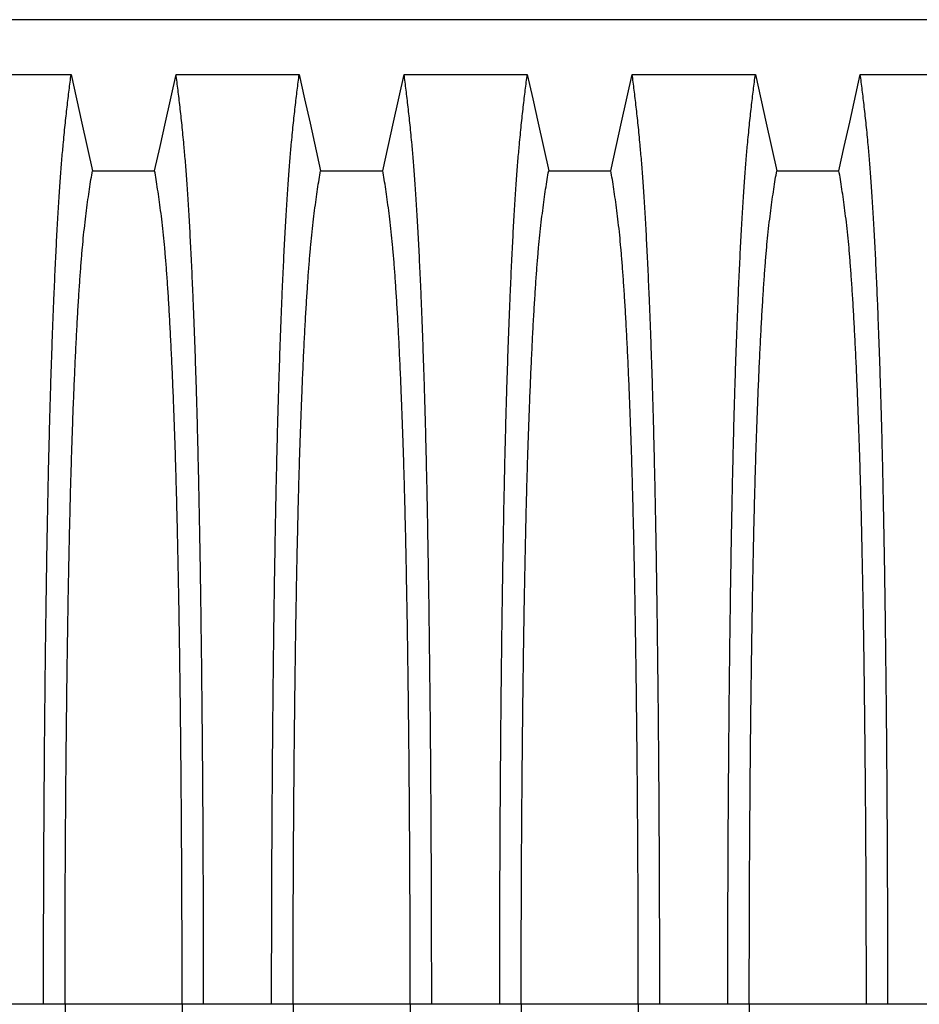
# Model space of a CAD drawing. Units: millimetres. Extents: x 648 to 27417, y 455 to 16615.
# Drawn here: x 23675 to 24025, y 7642 to 8025 of the extents above; entities that cross this region are included whole.
import ezdxf

# ---------------------------------------------------------------- set-up
doc = ezdxf.new("R2010")
doc.units = ezdxf.units.MM
doc.header["$LTSCALE"] = 65

msp = doc.modelspace()

# ---------------------------------------------------------------- linework, layer by layer
at = {"color": 7, "linetype": 'Continuous', "lineweight": 25}
for p, q in [((24240.47, 8024.79), (23008.23, 8024.79)), ((23684.25, 7642.06), (23665.7, 7642.06)), ((23692.6, 7642.06), (23684.25, 7642.06)), ((23738.13, 7642.06), (23692.6, 7642.06)), ((23746.48, 7642.06), (23738.13, 7642.06)), ((23772.93, 7642.06), (23746.48, 7642.06)), ((23781.28, 7642.06), (23772.93, 7642.06)), ((23826.81, 7642.06), (23781.28, 7642.06)), ((23835.16, 7642.06), (23826.81, 7642.06)), ((23861.61, 7642.06), (23835.16, 7642.06)), ((23869.96, 7642.06), (23861.61, 7642.06)), ((23915.49, 7642.06), (23869.96, 7642.06)), ((23923.84, 7642.06), (23915.49, 7642.06)), ((23950.29, 7642.06), (23923.84, 7642.06)), ((23958.64, 7642.06), (23950.29, 7642.06)), ((24004.17, 7642.06), (23958.64, 7642.06)), ((24012.52, 7642.06), (24004.17, 7642.06)), ((24038.97, 7642.06), (24012.52, 7642.06))]:
    msp.add_line(p, q, dxfattribs=at)
at = {"color": 7, "linetype": 'Continuous', "lineweight": 25, "flags": 128}
for points in [[(23647.08, 8003.51), (23659.1, 8003.51), (23671.11, 8003.51), (23694.97, 8003.51)], [(23694.97, 8003.51), (23697.07, 7994.07), (23699.17, 7984.62), (23703.28, 7966.1)], [(23727.45, 7966.1), (23729.55, 7975.54), (23731.65, 7984.99), (23735.76, 8003.51)], [(23735.76, 8003.51), (23747.78, 8003.51), (23759.79, 8003.51), (23783.65, 8003.51)], [(23783.65, 8003.51), (23785.75, 7994.07), (23787.85, 7984.62), (23791.96, 7966.1)], [(23816.13, 7966.1), (23818.23, 7975.54), (23820.33, 7984.99), (23824.44, 8003.51)], [(23824.44, 8003.51), (23836.46, 8003.51), (23848.47, 8003.51), (23872.33, 8003.51)], [(23872.33, 8003.51), (23874.43, 7994.07), (23876.53, 7984.62), (23880.64, 7966.1)], [(23904.81, 7966.1), (23906.91, 7975.54), (23909.01, 7984.99), (23913.12, 8003.51)], [(23913.12, 8003.51), (23925.14, 8003.51), (23937.15, 8003.51), (23961.01, 8003.51)], [(23961.01, 8003.51), (23963.11, 7994.07), (23965.21, 7984.62), (23969.32, 7966.1)], [(23993.49, 7966.1), (23995.59, 7975.54), (23997.69, 7984.99), (24001.8, 8003.51)], [(24001.8, 8003.51), (24013.82, 8003.51), (24025.83, 8003.51), (24049.69, 8003.51)], [(23703.28, 7966.1), (23715.37, 7966.1), (23721.41, 7966.1), (23727.45, 7966.1)], [(23791.96, 7966.1), (23804.05, 7966.1), (23810.09, 7966.1), (23816.13, 7966.1)], [(23880.64, 7966.1), (23892.73, 7966.1), (23898.77, 7966.1), (23904.81, 7966.1)], [(23969.32, 7966.1), (23981.41, 7966.1), (23987.45, 7966.1), (23993.49, 7966.1)]]:
    msp.add_lwpolyline(points, dxfattribs=at)
at = {"color": 7, "linetype": 'Continuous', "lineweight": 25}
for points, knots in [([(23684.25, 7642.06), (23684.25, 7646.66), (23684.25, 7655.84), (23684.28, 7669.55), (23684.31, 7683.13), (23684.37, 7696.58), (23684.43, 7709.86), (23684.51, 7722.97), (23684.61, 7735.87), (23684.71, 7748.75), (23684.84, 7761.58), (23684.98, 7774.33), (23685.13, 7786.77), (23685.29, 7798.87), (23685.47, 7810.63), (23685.66, 7822.01), (23685.86, 7832.99), (23686.07, 7843.55), (23686.3, 7853.67), (23686.53, 7863.32), (23686.78, 7872.5), (23687.04, 7881.6), (23687.34, 7890.85), (23687.66, 7900.21), (23688, 7909.16), (23688.38, 7918.57), (23688.81, 7928.26), (23689.29, 7938.07), (23689.78, 7947.16), (23690.29, 7955.54), (23690.82, 7963.19), (23691.35, 7970.12), (23691.96, 7977.02), (23692.64, 7983.82), (23693.41, 7990.93), (23694.19, 7997.53), (23694.71, 8001.52), (23694.97, 8003.51)], [0, 0, 0, 0, 0.022104, 0.044093, 0.065984, 0.087791, 0.109527, 0.131207, 0.152842, 0.174443, 0.197048, 0.21964, 0.242231, 0.264834, 0.28746, 0.310122, 0.332832, 0.355606, 0.378456, 0.401401, 0.424455, 0.447636, 0.474984, 0.502304, 0.529602, 0.556882, 0.592292, 0.627691, 0.663091, 0.698503, 0.733938, 0.769406, 0.80492, 0.853747, 0.902479, 0.951201, 1, 1, 1, 1]), ([(23746.48, 7642.06), (23746.48, 7646.66), (23746.48, 7655.84), (23746.45, 7669.55), (23746.42, 7683.13), (23746.36, 7696.58), (23746.3, 7709.86), (23746.22, 7722.97), (23746.12, 7735.87), (23746.02, 7748.75), (23745.89, 7761.58), (23745.75, 7774.33), (23745.6, 7786.77), (23745.44, 7798.87), (23745.26, 7810.63), (23745.07, 7822.01), (23744.87, 7832.99), (23744.66, 7843.55), (23744.43, 7853.67), (23744.2, 7863.32), (23743.96, 7872.5), (23743.69, 7881.6), (23743.39, 7890.85), (23743.07, 7900.21), (23742.73, 7909.16), (23742.35, 7918.57), (23741.92, 7928.26), (23741.44, 7938.07), (23740.95, 7947.16), (23740.44, 7955.54), (23739.92, 7963.19), (23739.38, 7970.12), (23738.77, 7977.02), (23738.09, 7983.82), (23737.32, 7990.93), (23736.54, 7997.53), (23736.02, 8001.52), (23735.76, 8003.51)], [0, 0, 0, 0, 0.022104, 0.044093, 0.065984, 0.087791, 0.109527, 0.131207, 0.152842, 0.174443, 0.197048, 0.21964, 0.242231, 0.264834, 0.28746, 0.310122, 0.332832, 0.355606, 0.378456, 0.401401, 0.424455, 0.447636, 0.474984, 0.502304, 0.529602, 0.556882, 0.592292, 0.627691, 0.663091, 0.698503, 0.733938, 0.769406, 0.80492, 0.853747, 0.902479, 0.951201, 1, 1, 1, 1]), ([(23772.93, 7642.06), (23772.93, 7646.66), (23772.93, 7655.84), (23772.96, 7669.55), (23772.99, 7683.13), (23773.05, 7696.58), (23773.11, 7709.86), (23773.19, 7722.97), (23773.29, 7735.87), (23773.39, 7748.75), (23773.52, 7761.58), (23773.66, 7774.33), (23773.81, 7786.77), (23773.97, 7798.87), (23774.15, 7810.63), (23774.34, 7822.01), (23774.54, 7832.99), (23774.75, 7843.55), (23774.98, 7853.67), (23775.21, 7863.32), (23775.46, 7872.5), (23775.72, 7881.6), (23776.02, 7890.85), (23776.34, 7900.21), (23776.68, 7909.16), (23777.06, 7918.57), (23777.49, 7928.26), (23777.97, 7938.07), (23778.46, 7947.16), (23778.97, 7955.54), (23779.5, 7963.19), (23780.03, 7970.12), (23780.64, 7977.02), (23781.32, 7983.82), (23782.09, 7990.93), (23782.87, 7997.53), (23783.39, 8001.52), (23783.65, 8003.51)], [0, 0, 0, 0, 0.022104, 0.044093, 0.065984, 0.087791, 0.109527, 0.131207, 0.152842, 0.174443, 0.197048, 0.21964, 0.242231, 0.264834, 0.28746, 0.310122, 0.332832, 0.355606, 0.378456, 0.401401, 0.424455, 0.447636, 0.474984, 0.502304, 0.529602, 0.556882, 0.592292, 0.627691, 0.663091, 0.698503, 0.733938, 0.769406, 0.80492, 0.853747, 0.902479, 0.951201, 1, 1, 1, 1]), ([(23835.16, 7642.06), (23835.16, 7646.66), (23835.16, 7655.84), (23835.13, 7669.55), (23835.1, 7683.13), (23835.04, 7696.58), (23834.98, 7709.86), (23834.9, 7722.97), (23834.8, 7735.87), (23834.7, 7748.75), (23834.57, 7761.58), (23834.43, 7774.33), (23834.28, 7786.77), (23834.12, 7798.87), (23833.94, 7810.63), (23833.75, 7822.01), (23833.55, 7832.99), (23833.34, 7843.55), (23833.11, 7853.67), (23832.88, 7863.32), (23832.64, 7872.5), (23832.37, 7881.6), (23832.07, 7890.85), (23831.75, 7900.21), (23831.41, 7909.16), (23831.03, 7918.57), (23830.6, 7928.26), (23830.12, 7938.07), (23829.63, 7947.16), (23829.12, 7955.54), (23828.6, 7963.19), (23828.06, 7970.12), (23827.45, 7977.02), (23826.77, 7983.82), (23826, 7990.93), (23825.22, 7997.53), (23824.7, 8001.52), (23824.44, 8003.51)], [0, 0, 0, 0, 0.022104, 0.044093, 0.065984, 0.087791, 0.109527, 0.131207, 0.152842, 0.174443, 0.197048, 0.21964, 0.242231, 0.264834, 0.28746, 0.310122, 0.332832, 0.355606, 0.378456, 0.401401, 0.424455, 0.447636, 0.474984, 0.502304, 0.529602, 0.556882, 0.592292, 0.627691, 0.663091, 0.698503, 0.733938, 0.769406, 0.80492, 0.853747, 0.902479, 0.951201, 1, 1, 1, 1]), ([(23861.61, 7642.06), (23861.61, 7646.66), (23861.61, 7655.84), (23861.64, 7669.55), (23861.67, 7683.13), (23861.73, 7696.58), (23861.79, 7709.86), (23861.87, 7722.97), (23861.97, 7735.87), (23862.07, 7748.75), (23862.2, 7761.58), (23862.34, 7774.33), (23862.49, 7786.77), (23862.65, 7798.87), (23862.83, 7810.63), (23863.02, 7822.01), (23863.22, 7832.99), (23863.43, 7843.55), (23863.66, 7853.67), (23863.89, 7863.32), (23864.14, 7872.5), (23864.4, 7881.6), (23864.7, 7890.85), (23865.02, 7900.21), (23865.36, 7909.16), (23865.74, 7918.57), (23866.17, 7928.26), (23866.65, 7938.07), (23867.14, 7947.16), (23867.65, 7955.54), (23868.18, 7963.19), (23868.71, 7970.12), (23869.32, 7977.02), (23870, 7983.82), (23870.77, 7990.93), (23871.55, 7997.53), (23872.07, 8001.52), (23872.33, 8003.51)], [0, 0, 0, 0, 0.022104, 0.044093, 0.065984, 0.087791, 0.109527, 0.131207, 0.152842, 0.174443, 0.197048, 0.21964, 0.242231, 0.264834, 0.28746, 0.310122, 0.332832, 0.355606, 0.378456, 0.401401, 0.424455, 0.447636, 0.474984, 0.502304, 0.529602, 0.556882, 0.592292, 0.627691, 0.663091, 0.698503, 0.733938, 0.769406, 0.80492, 0.853747, 0.902479, 0.951201, 1, 1, 1, 1]), ([(23923.84, 7642.06), (23923.84, 7646.66), (23923.84, 7655.84), (23923.81, 7669.55), (23923.78, 7683.13), (23923.72, 7696.58), (23923.66, 7709.86), (23923.58, 7722.97), (23923.48, 7735.87), (23923.38, 7748.75), (23923.25, 7761.58), (23923.11, 7774.33), (23922.96, 7786.77), (23922.8, 7798.87), (23922.62, 7810.63), (23922.43, 7822.01), (23922.23, 7832.99), (23922.02, 7843.55), (23921.79, 7853.67), (23921.56, 7863.32), (23921.32, 7872.5), (23921.05, 7881.6), (23920.75, 7890.85), (23920.43, 7900.21), (23920.09, 7909.16), (23919.71, 7918.57), (23919.28, 7928.26), (23918.8, 7938.07), (23918.31, 7947.16), (23917.8, 7955.54), (23917.28, 7963.19), (23916.74, 7970.12), (23916.13, 7977.02), (23915.45, 7983.82), (23914.68, 7990.93), (23913.9, 7997.53), (23913.38, 8001.52), (23913.12, 8003.51)], [0, 0, 0, 0, 0.022104, 0.044093, 0.065984, 0.087791, 0.109527, 0.131207, 0.152842, 0.174443, 0.197048, 0.21964, 0.242231, 0.264834, 0.28746, 0.310122, 0.332832, 0.355606, 0.378456, 0.401401, 0.424455, 0.447636, 0.474984, 0.502304, 0.529602, 0.556882, 0.592292, 0.627691, 0.663091, 0.698503, 0.733938, 0.769406, 0.80492, 0.853747, 0.902479, 0.951201, 1, 1, 1, 1]), ([(23950.29, 7642.06), (23950.29, 7646.66), (23950.29, 7655.84), (23950.32, 7669.55), (23950.35, 7683.13), (23950.41, 7696.58), (23950.47, 7709.86), (23950.55, 7722.97), (23950.65, 7735.87), (23950.75, 7748.75), (23950.88, 7761.58), (23951.02, 7774.33), (23951.17, 7786.77), (23951.33, 7798.87), (23951.51, 7810.63), (23951.7, 7822.01), (23951.9, 7832.99), (23952.11, 7843.55), (23952.34, 7853.67), (23952.57, 7863.32), (23952.82, 7872.5), (23953.08, 7881.6), (23953.38, 7890.85), (23953.7, 7900.21), (23954.04, 7909.16), (23954.42, 7918.57), (23954.85, 7928.26), (23955.33, 7938.07), (23955.82, 7947.16), (23956.33, 7955.54), (23956.86, 7963.19), (23957.39, 7970.12), (23958, 7977.02), (23958.68, 7983.82), (23959.45, 7990.93), (23960.23, 7997.53), (23960.75, 8001.52), (23961.01, 8003.51)], [0, 0, 0, 0, 0.022104, 0.044093, 0.065984, 0.087791, 0.109527, 0.131207, 0.152842, 0.174443, 0.197048, 0.21964, 0.242231, 0.264834, 0.28746, 0.310122, 0.332832, 0.355606, 0.378456, 0.401401, 0.424455, 0.447636, 0.474984, 0.502304, 0.529602, 0.556882, 0.592292, 0.627691, 0.663091, 0.698503, 0.733938, 0.769406, 0.80492, 0.853747, 0.902479, 0.951201, 1, 1, 1, 1]), ([(24012.52, 7642.06), (24012.52, 7646.66), (24012.52, 7655.84), (24012.49, 7669.55), (24012.46, 7683.13), (24012.4, 7696.58), (24012.34, 7709.86), (24012.26, 7722.97), (24012.16, 7735.87), (24012.06, 7748.75), (24011.93, 7761.58), (24011.79, 7774.33), (24011.64, 7786.77), (24011.48, 7798.87), (24011.3, 7810.63), (24011.11, 7822.01), (24010.91, 7832.99), (24010.7, 7843.55), (24010.47, 7853.67), (24010.24, 7863.32), (24010, 7872.5), (24009.73, 7881.6), (24009.43, 7890.85), (24009.11, 7900.21), (24008.77, 7909.16), (24008.39, 7918.57), (24007.96, 7928.26), (24007.48, 7938.07), (24006.99, 7947.16), (24006.48, 7955.54), (24005.96, 7963.19), (24005.42, 7970.12), (24004.81, 7977.02), (24004.13, 7983.82), (24003.36, 7990.93), (24002.58, 7997.53), (24002.06, 8001.52), (24001.8, 8003.51)], [0, 0, 0, 0, 0.022104, 0.044093, 0.065984, 0.087791, 0.109527, 0.131207, 0.152842, 0.174443, 0.197048, 0.21964, 0.242231, 0.264834, 0.28746, 0.310122, 0.332832, 0.355606, 0.378456, 0.401401, 0.424455, 0.447636, 0.474984, 0.502304, 0.529602, 0.556882, 0.592292, 0.627691, 0.663091, 0.698503, 0.733938, 0.769406, 0.80492, 0.853747, 0.902479, 0.951201, 1, 1, 1, 1]), ([(23692.6, 7642.06), (23692.6, 7646.57), (23692.61, 7655.57), (23692.63, 7669.01), (23692.68, 7682.33), (23692.73, 7695.5), (23692.81, 7708.51), (23692.9, 7721.09), (23693, 7733.22), (23693.11, 7744.89), (23693.24, 7756.33), (23693.38, 7767.52), (23693.53, 7778.66), (23693.7, 7789.7), (23693.88, 7800.59), (23694.08, 7811.11), (23694.29, 7821.23), (23694.51, 7830.91), (23694.73, 7839.96), (23694.97, 7848.39), (23695.2, 7856.21), (23695.45, 7863.52), (23695.7, 7870.63), (23696, 7878.42), (23696.35, 7886.75), (23696.75, 7895.46), (23697.16, 7903.65), (23697.58, 7911.31), (23698.02, 7918.39), (23698.46, 7924.9), (23698.91, 7930.83), (23699.36, 7936.23), (23699.86, 7941.4), (23700.39, 7946.1), (23700.96, 7950.64), (23701.53, 7954.95), (23702.11, 7958.95), (23702.7, 7962.7), (23703.09, 7964.97), (23703.28, 7966.1)], [0, 0, 0, 0, 0.0237528, 0.047401, 0.0709597, 0.0944422, 0.1178609, 0.1412269, 0.1632192, 0.1851823, 0.2071243, 0.2290536, 0.2509784, 0.2742367, 0.2975111, 0.3208141, 0.3441591, 0.3675614, 0.3910381, 0.4132585, 0.4355796, 0.4579951, 0.4803818, 0.5027241, 0.5341312, 0.5654678, 0.5967448, 0.6279736, 0.6591661, 0.6897786, 0.7203808, 0.7509858, 0.7816075, 0.8181014, 0.8545465, 0.8909094, 0.9272395, 0.9635865, 1, 1, 1, 1]), ([(23738.13, 7642.06), (23738.13, 7646.57), (23738.13, 7655.57), (23738.1, 7669.01), (23738.06, 7682.33), (23738, 7695.5), (23737.92, 7708.51), (23737.83, 7721.09), (23737.73, 7733.22), (23737.62, 7744.89), (23737.49, 7756.33), (23737.36, 7767.52), (23737.2, 7778.66), (23737.04, 7789.7), (23736.85, 7800.59), (23736.65, 7811.11), (23736.45, 7821.23), (23736.22, 7830.91), (23736, 7839.96), (23735.76, 7848.39), (23735.53, 7856.21), (23735.28, 7863.52), (23735.03, 7870.63), (23734.73, 7878.42), (23734.38, 7886.75), (23733.98, 7895.46), (23733.57, 7903.65), (23733.15, 7911.31), (23732.72, 7918.39), (23732.27, 7924.9), (23731.83, 7930.83), (23731.37, 7936.23), (23730.88, 7941.4), (23730.35, 7946.1), (23729.78, 7950.64), (23729.2, 7954.95), (23728.62, 7958.95), (23728.04, 7962.7), (23727.65, 7964.97), (23727.45, 7966.1)], [0, 0, 0, 0, 0.0237528, 0.047401, 0.0709597, 0.0944422, 0.1178609, 0.1412269, 0.1632192, 0.1851823, 0.2071243, 0.2290536, 0.2509784, 0.2742367, 0.2975111, 0.3208141, 0.3441591, 0.3675614, 0.3910381, 0.4132585, 0.4355796, 0.4579951, 0.4803818, 0.5027241, 0.5341312, 0.5654678, 0.5967448, 0.6279736, 0.6591661, 0.6897786, 0.7203808, 0.7509858, 0.7816075, 0.8181014, 0.8545465, 0.8909094, 0.9272395, 0.9635865, 1, 1, 1, 1]), ([(23781.28, 7642.06), (23781.28, 7646.57), (23781.29, 7655.57), (23781.31, 7669.01), (23781.36, 7682.33), (23781.41, 7695.5), (23781.49, 7708.51), (23781.58, 7721.09), (23781.68, 7733.22), (23781.79, 7744.89), (23781.92, 7756.33), (23782.06, 7767.52), (23782.21, 7778.66), (23782.38, 7789.7), (23782.56, 7800.59), (23782.76, 7811.11), (23782.97, 7821.23), (23783.19, 7830.91), (23783.41, 7839.96), (23783.65, 7848.39), (23783.88, 7856.21), (23784.13, 7863.52), (23784.38, 7870.63), (23784.68, 7878.42), (23785.03, 7886.75), (23785.43, 7895.46), (23785.84, 7903.65), (23786.26, 7911.31), (23786.7, 7918.39), (23787.14, 7924.9), (23787.59, 7930.83), (23788.04, 7936.23), (23788.54, 7941.4), (23789.07, 7946.1), (23789.64, 7950.64), (23790.21, 7954.95), (23790.79, 7958.95), (23791.38, 7962.7), (23791.77, 7964.97), (23791.96, 7966.1)], [0, 0, 0, 0, 0.023753, 0.047401, 0.07096, 0.094442, 0.117861, 0.141227, 0.163219, 0.185182, 0.207124, 0.229054, 0.250978, 0.274237, 0.297511, 0.320814, 0.344159, 0.367561, 0.391038, 0.413259, 0.43558, 0.457995, 0.480382, 0.502724, 0.534131, 0.565468, 0.596745, 0.627974, 0.659166, 0.689779, 0.720381, 0.750986, 0.781607, 0.818101, 0.854546, 0.890909, 0.92724, 0.963586, 1, 1, 1, 1]), ([(23826.81, 7642.06), (23826.81, 7646.57), (23826.81, 7655.57), (23826.78, 7669.01), (23826.74, 7682.33), (23826.68, 7695.5), (23826.6, 7708.51), (23826.51, 7721.09), (23826.41, 7733.22), (23826.3, 7744.89), (23826.17, 7756.33), (23826.04, 7767.52), (23825.88, 7778.66), (23825.72, 7789.7), (23825.53, 7800.59), (23825.33, 7811.11), (23825.13, 7821.23), (23824.9, 7830.91), (23824.68, 7839.96), (23824.44, 7848.39), (23824.21, 7856.21), (23823.96, 7863.52), (23823.71, 7870.63), (23823.41, 7878.42), (23823.06, 7886.75), (23822.66, 7895.46), (23822.25, 7903.65), (23821.83, 7911.31), (23821.4, 7918.39), (23820.95, 7924.9), (23820.51, 7930.83), (23820.05, 7936.23), (23819.56, 7941.4), (23819.03, 7946.1), (23818.46, 7950.64), (23817.88, 7954.95), (23817.3, 7958.95), (23816.72, 7962.7), (23816.33, 7964.97), (23816.13, 7966.1)], [0, 0, 0, 0, 0.0237528, 0.047401, 0.0709597, 0.0944422, 0.1178609, 0.1412269, 0.1632192, 0.1851823, 0.2071243, 0.2290536, 0.2509784, 0.2742367, 0.2975111, 0.3208141, 0.3441591, 0.3675614, 0.3910381, 0.4132585, 0.4355796, 0.4579951, 0.4803818, 0.5027241, 0.5341312, 0.5654678, 0.5967448, 0.6279736, 0.6591661, 0.6897786, 0.7203808, 0.7509858, 0.7816075, 0.8181014, 0.8545465, 0.8909094, 0.9272395, 0.9635865, 1, 1, 1, 1]), ([(23869.96, 7642.06), (23869.96, 7646.57), (23869.97, 7655.57), (23869.99, 7669.01), (23870.04, 7682.33), (23870.09, 7695.5), (23870.17, 7708.51), (23870.26, 7721.09), (23870.36, 7733.22), (23870.47, 7744.89), (23870.6, 7756.33), (23870.74, 7767.52), (23870.89, 7778.66), (23871.06, 7789.7), (23871.24, 7800.59), (23871.44, 7811.11), (23871.65, 7821.23), (23871.87, 7830.91), (23872.09, 7839.96), (23872.33, 7848.39), (23872.56, 7856.21), (23872.81, 7863.52), (23873.06, 7870.63), (23873.36, 7878.42), (23873.71, 7886.75), (23874.11, 7895.46), (23874.52, 7903.65), (23874.94, 7911.31), (23875.38, 7918.39), (23875.82, 7924.9), (23876.27, 7930.83), (23876.72, 7936.23), (23877.22, 7941.4), (23877.75, 7946.1), (23878.32, 7950.64), (23878.89, 7954.95), (23879.47, 7958.95), (23880.06, 7962.7), (23880.45, 7964.97), (23880.64, 7966.1)], [0, 0, 0, 0, 0.023753, 0.047401, 0.07096, 0.094442, 0.117861, 0.141227, 0.163219, 0.185182, 0.207124, 0.229054, 0.250978, 0.274237, 0.297511, 0.320814, 0.344159, 0.367561, 0.391038, 0.413259, 0.43558, 0.457995, 0.480382, 0.502724, 0.534131, 0.565468, 0.596745, 0.627974, 0.659166, 0.689779, 0.720381, 0.750986, 0.781607, 0.818101, 0.854546, 0.890909, 0.92724, 0.963586, 1, 1, 1, 1]), ([(23915.49, 7642.06), (23915.49, 7646.57), (23915.49, 7655.57), (23915.46, 7669.01), (23915.42, 7682.33), (23915.36, 7695.5), (23915.28, 7708.51), (23915.19, 7721.09), (23915.09, 7733.22), (23914.98, 7744.89), (23914.85, 7756.33), (23914.72, 7767.52), (23914.56, 7778.66), (23914.4, 7789.7), (23914.21, 7800.59), (23914.01, 7811.11), (23913.81, 7821.23), (23913.58, 7830.91), (23913.36, 7839.96), (23913.12, 7848.39), (23912.89, 7856.21), (23912.64, 7863.52), (23912.39, 7870.63), (23912.09, 7878.42), (23911.74, 7886.75), (23911.34, 7895.46), (23910.93, 7903.65), (23910.51, 7911.31), (23910.08, 7918.39), (23909.63, 7924.9), (23909.19, 7930.83), (23908.73, 7936.23), (23908.24, 7941.4), (23907.71, 7946.1), (23907.14, 7950.64), (23906.56, 7954.95), (23905.98, 7958.95), (23905.4, 7962.7), (23905.01, 7964.97), (23904.81, 7966.1)], [0, 0, 0, 0, 0.023753, 0.047401, 0.07096, 0.094442, 0.117861, 0.141227, 0.163219, 0.185182, 0.207124, 0.229054, 0.250978, 0.274237, 0.297511, 0.320814, 0.344159, 0.367561, 0.391038, 0.413259, 0.43558, 0.457995, 0.480382, 0.502724, 0.534131, 0.565468, 0.596745, 0.627974, 0.659166, 0.689779, 0.720381, 0.750986, 0.781607, 0.818101, 0.854546, 0.890909, 0.92724, 0.963586, 1, 1, 1, 1]), ([(23958.64, 7642.06), (23958.64, 7646.57), (23958.65, 7655.57), (23958.67, 7669.01), (23958.72, 7682.33), (23958.77, 7695.5), (23958.85, 7708.51), (23958.94, 7721.09), (23959.04, 7733.22), (23959.15, 7744.89), (23959.28, 7756.33), (23959.42, 7767.52), (23959.57, 7778.66), (23959.74, 7789.7), (23959.92, 7800.59), (23960.12, 7811.11), (23960.33, 7821.23), (23960.55, 7830.91), (23960.77, 7839.96), (23961.01, 7848.39), (23961.24, 7856.21), (23961.49, 7863.52), (23961.74, 7870.63), (23962.04, 7878.42), (23962.39, 7886.75), (23962.79, 7895.46), (23963.2, 7903.65), (23963.62, 7911.31), (23964.06, 7918.39), (23964.5, 7924.9), (23964.95, 7930.83), (23965.4, 7936.23), (23965.9, 7941.4), (23966.43, 7946.1), (23967, 7950.64), (23967.57, 7954.95), (23968.15, 7958.95), (23968.74, 7962.7), (23969.13, 7964.97), (23969.32, 7966.1)], [0, 0, 0, 0, 0.0237528, 0.047401, 0.0709597, 0.0944422, 0.1178609, 0.1412269, 0.1632192, 0.1851823, 0.2071243, 0.2290536, 0.2509784, 0.2742367, 0.2975111, 0.3208141, 0.3441591, 0.3675614, 0.3910381, 0.4132585, 0.4355796, 0.4579951, 0.4803818, 0.5027241, 0.5341312, 0.5654678, 0.5967448, 0.6279736, 0.6591661, 0.6897786, 0.7203808, 0.7509858, 0.7816075, 0.8181014, 0.8545465, 0.8909094, 0.9272395, 0.9635865, 1, 1, 1, 1]), ([(24004.17, 7642.06), (24004.17, 7646.57), (24004.17, 7655.57), (24004.14, 7669.01), (24004.1, 7682.33), (24004.04, 7695.5), (24003.96, 7708.51), (24003.87, 7721.09), (24003.77, 7733.22), (24003.66, 7744.89), (24003.53, 7756.33), (24003.4, 7767.52), (24003.24, 7778.66), (24003.08, 7789.7), (24002.89, 7800.59), (24002.69, 7811.11), (24002.49, 7821.23), (24002.26, 7830.91), (24002.04, 7839.96), (24001.8, 7848.39), (24001.57, 7856.21), (24001.32, 7863.52), (24001.07, 7870.63), (24000.77, 7878.42), (24000.42, 7886.75), (24000.02, 7895.46), (23999.61, 7903.65), (23999.19, 7911.31), (23998.76, 7918.39), (23998.31, 7924.9), (23997.87, 7930.83), (23997.41, 7936.23), (23996.92, 7941.4), (23996.39, 7946.1), (23995.82, 7950.64), (23995.24, 7954.95), (23994.66, 7958.95), (23994.08, 7962.7), (23993.69, 7964.97), (23993.49, 7966.1)], [0, 0, 0, 0, 0.023753, 0.047401, 0.07096, 0.094442, 0.117861, 0.141227, 0.163219, 0.185182, 0.207124, 0.229054, 0.250978, 0.274237, 0.297511, 0.320814, 0.344159, 0.367561, 0.391038, 0.413259, 0.43558, 0.457995, 0.480382, 0.502724, 0.534131, 0.565468, 0.596745, 0.627974, 0.659166, 0.689779, 0.720381, 0.750986, 0.781607, 0.818101, 0.854546, 0.890909, 0.92724, 0.963586, 1, 1, 1, 1]), ([(23692.6, 7642.06), (23692.6, 7637.55), (23692.61, 7628.55), (23692.63, 7615.11), (23692.68, 7601.79), (23692.73, 7588.61), (23692.81, 7575.6), (23692.9, 7563.03), (23693, 7550.9), (23693.11, 7539.22), (23693.24, 7527.78), (23693.38, 7516.59), (23693.53, 7505.46), (23693.7, 7494.42), (23693.88, 7483.52), (23694.08, 7473), (23694.29, 7462.89), (23694.51, 7453.21), (23694.73, 7444.15), (23694.97, 7435.73), (23695.2, 7427.91), (23695.45, 7420.6), (23695.7, 7413.48), (23696, 7405.7), (23696.35, 7397.37), (23696.75, 7388.66), (23697.16, 7380.47), (23697.58, 7372.81), (23698.02, 7365.72), (23698.46, 7359.22), (23698.91, 7353.28), (23699.36, 7347.89), (23699.86, 7342.72), (23700.39, 7338.01), (23700.96, 7333.47), (23701.53, 7329.17), (23702.11, 7325.16), (23702.7, 7321.41), (23703.09, 7319.15), (23703.28, 7318.02)], [0, 0, 0, 0, 0.0237528, 0.047401, 0.0709597, 0.0944422, 0.1178609, 0.1412269, 0.1632192, 0.1851823, 0.2071243, 0.2290536, 0.2509784, 0.2742367, 0.2975111, 0.3208141, 0.3441591, 0.3675614, 0.3910381, 0.4132585, 0.4355796, 0.4579951, 0.4803818, 0.5027241, 0.5341312, 0.5654678, 0.5967448, 0.6279736, 0.6591661, 0.6897786, 0.7203808, 0.7509858, 0.7816075, 0.8181014, 0.8545465, 0.8909094, 0.9272395, 0.9635865, 1, 1, 1, 1]), ([(23738.13, 7642.06), (23738.13, 7637.55), (23738.13, 7628.55), (23738.1, 7615.11), (23738.06, 7601.79), (23738, 7588.61), (23737.92, 7575.6), (23737.83, 7563.03), (23737.73, 7550.9), (23737.62, 7539.22), (23737.49, 7527.78), (23737.36, 7516.59), (23737.2, 7505.46), (23737.04, 7494.42), (23736.85, 7483.52), (23736.65, 7473), (23736.45, 7462.89), (23736.22, 7453.21), (23736, 7444.15), (23735.76, 7435.73), (23735.53, 7427.91), (23735.28, 7420.6), (23735.03, 7413.48), (23734.73, 7405.7), (23734.38, 7397.37), (23733.98, 7388.66), (23733.57, 7380.47), (23733.15, 7372.81), (23732.72, 7365.72), (23732.27, 7359.22), (23731.83, 7353.28), (23731.37, 7347.89), (23730.88, 7342.72), (23730.35, 7338.01), (23729.78, 7333.47), (23729.2, 7329.17), (23728.62, 7325.16), (23728.04, 7321.41), (23727.65, 7319.15), (23727.45, 7318.02)], [0, 0, 0, 0, 0.0237528, 0.047401, 0.0709597, 0.0944422, 0.1178609, 0.1412269, 0.1632192, 0.1851823, 0.2071243, 0.2290536, 0.2509784, 0.2742367, 0.2975111, 0.3208141, 0.3441591, 0.3675614, 0.3910381, 0.4132585, 0.4355796, 0.4579951, 0.4803818, 0.5027241, 0.5341312, 0.5654678, 0.5967448, 0.6279736, 0.6591661, 0.6897786, 0.7203808, 0.7509858, 0.7816075, 0.8181014, 0.8545465, 0.8909094, 0.9272395, 0.9635865, 1, 1, 1, 1]), ([(23781.28, 7642.06), (23781.28, 7637.55), (23781.29, 7628.55), (23781.31, 7615.11), (23781.36, 7601.79), (23781.41, 7588.61), (23781.49, 7575.6), (23781.58, 7563.03), (23781.68, 7550.9), (23781.79, 7539.22), (23781.92, 7527.78), (23782.06, 7516.59), (23782.21, 7505.46), (23782.38, 7494.42), (23782.56, 7483.52), (23782.76, 7473), (23782.97, 7462.89), (23783.19, 7453.21), (23783.41, 7444.15), (23783.65, 7435.73), (23783.88, 7427.91), (23784.13, 7420.6), (23784.38, 7413.48), (23784.68, 7405.7), (23785.03, 7397.37), (23785.43, 7388.66), (23785.84, 7380.47), (23786.26, 7372.81), (23786.7, 7365.72), (23787.14, 7359.22), (23787.59, 7353.28), (23788.04, 7347.89), (23788.54, 7342.72), (23789.07, 7338.01), (23789.64, 7333.47), (23790.21, 7329.17), (23790.79, 7325.16), (23791.38, 7321.41), (23791.77, 7319.15), (23791.96, 7318.02)], [0, 0, 0, 0, 0.023753, 0.047401, 0.07096, 0.094442, 0.117861, 0.141227, 0.163219, 0.185182, 0.207124, 0.229054, 0.250978, 0.274237, 0.297511, 0.320814, 0.344159, 0.367561, 0.391038, 0.413259, 0.43558, 0.457995, 0.480382, 0.502724, 0.534131, 0.565468, 0.596745, 0.627974, 0.659166, 0.689779, 0.720381, 0.750986, 0.781607, 0.818101, 0.854546, 0.890909, 0.92724, 0.963586, 1, 1, 1, 1]), ([(23826.81, 7642.06), (23826.81, 7637.55), (23826.81, 7628.55), (23826.78, 7615.11), (23826.74, 7601.79), (23826.68, 7588.61), (23826.6, 7575.6), (23826.51, 7563.03), (23826.41, 7550.9), (23826.3, 7539.22), (23826.17, 7527.78), (23826.04, 7516.59), (23825.88, 7505.46), (23825.72, 7494.42), (23825.53, 7483.52), (23825.33, 7473), (23825.13, 7462.89), (23824.9, 7453.21), (23824.68, 7444.15), (23824.44, 7435.73), (23824.21, 7427.91), (23823.96, 7420.6), (23823.71, 7413.48), (23823.41, 7405.7), (23823.06, 7397.37), (23822.66, 7388.66), (23822.25, 7380.47), (23821.83, 7372.81), (23821.4, 7365.72), (23820.95, 7359.22), (23820.51, 7353.28), (23820.05, 7347.89), (23819.56, 7342.72), (23819.03, 7338.01), (23818.46, 7333.47), (23817.88, 7329.17), (23817.3, 7325.16), (23816.72, 7321.41), (23816.33, 7319.15), (23816.13, 7318.02)], [0, 0, 0, 0, 0.0237528, 0.047401, 0.0709597, 0.0944422, 0.1178609, 0.1412269, 0.1632192, 0.1851823, 0.2071243, 0.2290536, 0.2509784, 0.2742367, 0.2975111, 0.3208141, 0.3441591, 0.3675614, 0.3910381, 0.4132585, 0.4355796, 0.4579951, 0.4803818, 0.5027241, 0.5341312, 0.5654678, 0.5967448, 0.6279736, 0.6591661, 0.6897786, 0.7203808, 0.7509858, 0.7816075, 0.8181014, 0.8545465, 0.8909094, 0.9272395, 0.9635865, 1, 1, 1, 1]), ([(23869.96, 7642.06), (23869.96, 7637.55), (23869.97, 7628.55), (23869.99, 7615.11), (23870.04, 7601.79), (23870.09, 7588.61), (23870.17, 7575.6), (23870.26, 7563.03), (23870.36, 7550.9), (23870.47, 7539.22), (23870.6, 7527.78), (23870.74, 7516.59), (23870.89, 7505.46), (23871.06, 7494.42), (23871.24, 7483.52), (23871.44, 7473), (23871.65, 7462.89), (23871.87, 7453.21), (23872.09, 7444.15), (23872.33, 7435.73), (23872.56, 7427.91), (23872.81, 7420.6), (23873.06, 7413.48), (23873.36, 7405.7), (23873.71, 7397.37), (23874.11, 7388.66), (23874.52, 7380.47), (23874.94, 7372.81), (23875.38, 7365.72), (23875.82, 7359.22), (23876.27, 7353.28), (23876.72, 7347.89), (23877.22, 7342.72), (23877.75, 7338.01), (23878.32, 7333.47), (23878.89, 7329.17), (23879.47, 7325.16), (23880.06, 7321.41), (23880.45, 7319.15), (23880.64, 7318.02)], [0, 0, 0, 0, 0.023753, 0.047401, 0.07096, 0.094442, 0.117861, 0.141227, 0.163219, 0.185182, 0.207124, 0.229054, 0.250978, 0.274237, 0.297511, 0.320814, 0.344159, 0.367561, 0.391038, 0.413259, 0.43558, 0.457995, 0.480382, 0.502724, 0.534131, 0.565468, 0.596745, 0.627974, 0.659166, 0.689779, 0.720381, 0.750986, 0.781607, 0.818101, 0.854546, 0.890909, 0.92724, 0.963586, 1, 1, 1, 1]), ([(23915.49, 7642.06), (23915.49, 7637.55), (23915.49, 7628.55), (23915.46, 7615.11), (23915.42, 7601.79), (23915.36, 7588.61), (23915.28, 7575.6), (23915.19, 7563.03), (23915.09, 7550.9), (23914.98, 7539.22), (23914.85, 7527.78), (23914.72, 7516.59), (23914.56, 7505.46), (23914.4, 7494.42), (23914.21, 7483.52), (23914.01, 7473), (23913.81, 7462.89), (23913.58, 7453.21), (23913.36, 7444.15), (23913.12, 7435.73), (23912.89, 7427.91), (23912.64, 7420.6), (23912.39, 7413.48), (23912.09, 7405.7), (23911.74, 7397.37), (23911.34, 7388.66), (23910.93, 7380.47), (23910.51, 7372.81), (23910.08, 7365.72), (23909.63, 7359.22), (23909.19, 7353.28), (23908.73, 7347.89), (23908.24, 7342.72), (23907.71, 7338.01), (23907.14, 7333.47), (23906.56, 7329.17), (23905.98, 7325.16), (23905.4, 7321.41), (23905.01, 7319.15), (23904.81, 7318.02)], [0, 0, 0, 0, 0.023753, 0.047401, 0.07096, 0.094442, 0.117861, 0.141227, 0.163219, 0.185182, 0.207124, 0.229054, 0.250978, 0.274237, 0.297511, 0.320814, 0.344159, 0.367561, 0.391038, 0.413259, 0.43558, 0.457995, 0.480382, 0.502724, 0.534131, 0.565468, 0.596745, 0.627974, 0.659166, 0.689779, 0.720381, 0.750986, 0.781607, 0.818101, 0.854546, 0.890909, 0.92724, 0.963586, 1, 1, 1, 1]), ([(23958.64, 7642.06), (23958.64, 7637.55), (23958.65, 7628.55), (23958.67, 7615.11), (23958.72, 7601.79), (23958.77, 7588.61), (23958.85, 7575.6), (23958.94, 7563.03), (23959.04, 7550.9), (23959.15, 7539.22), (23959.28, 7527.78), (23959.42, 7516.59), (23959.57, 7505.46), (23959.74, 7494.42), (23959.92, 7483.52), (23960.12, 7473), (23960.33, 7462.89), (23960.55, 7453.21), (23960.77, 7444.15), (23961.01, 7435.73), (23961.24, 7427.91), (23961.49, 7420.6), (23961.74, 7413.48), (23962.04, 7405.7), (23962.39, 7397.37), (23962.79, 7388.66), (23963.2, 7380.47), (23963.62, 7372.81), (23964.06, 7365.72), (23964.5, 7359.22), (23964.95, 7353.28), (23965.4, 7347.89), (23965.9, 7342.72), (23966.43, 7338.01), (23967, 7333.47), (23967.57, 7329.17), (23968.15, 7325.16), (23968.74, 7321.41), (23969.13, 7319.15), (23969.32, 7318.02)], [0, 0, 0, 0, 0.0237528, 0.047401, 0.0709597, 0.0944422, 0.1178609, 0.1412269, 0.1632192, 0.1851823, 0.2071243, 0.2290536, 0.2509784, 0.2742367, 0.2975111, 0.3208141, 0.3441591, 0.3675614, 0.3910381, 0.4132585, 0.4355796, 0.4579951, 0.4803818, 0.5027241, 0.5341312, 0.5654678, 0.5967448, 0.6279736, 0.6591661, 0.6897786, 0.7203808, 0.7509858, 0.7816075, 0.8181014, 0.8545465, 0.8909094, 0.9272395, 0.9635865, 1, 1, 1, 1])]:
    msp.add_open_spline(points, degree=3, knots=knots, dxfattribs=at)

doc.saveas('drawing.dxf')
